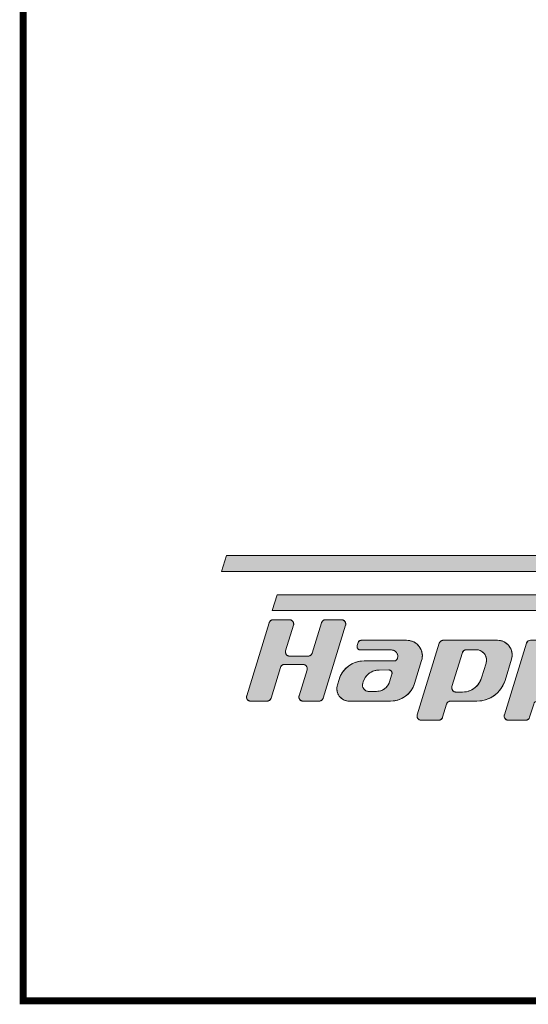
# Model space of a CAD drawing. Units: inches. Extents: x 179.7 to 196, y 60.8 to 81.2.
# Drawn here: x 185 to 186.5, y 72.7 to 75.5 of the extents above; entities that cross this region are included whole.
import ezdxf

# ---------------------------------------------------------------- set-up
doc = ezdxf.new("R2010")
doc.units = ezdxf.units.IN
doc.header["$MEASUREMENT"] = 0
doc.layers.get('0').update_dxf_attribs({"lineweight": 0})

msp = doc.modelspace()

# ---------------------------------------------------------------- hatches: boundary and pattern name
at = {"linetype": 'Continuous', "lineweight": 0}
for points in [[(185.5748, 73.9745), (189.1063, 73.9745), (189.092, 73.9282), (185.5606, 73.9282)], [(185.6938, 73.5481), (185.646, 73.5481), (185.6447, 73.5482), (185.6434, 73.5484), (185.6422, 73.5487), (185.641, 73.5492), (185.6399, 73.5497), (185.6388, 73.5504), (185.6378, 73.5512), (185.6369, 73.5521), (185.6361, 73.5531), (185.6354, 73.5542), (185.6348, 73.5553), (185.6343, 73.5565), (185.634, 73.5577), (185.6338, 73.559), (185.6337, 73.5602), (185.6337, 73.5615), (185.6339, 73.5628), (185.6342, 73.564), (185.6999, 73.7777), (185.7003, 73.7788), (185.7008, 73.7799), (185.7015, 73.7809), (185.7022, 73.7819), (185.703, 73.7828), (185.7039, 73.7836), (185.7048, 73.7843), (185.7059, 73.7849), (185.707, 73.7854), (185.7081, 73.7858), (185.7093, 73.7861), (185.7105, 73.7863), (185.7117, 73.7864), (185.7595, 73.7864), (185.7608, 73.7863), (185.7621, 73.7861), (185.7633, 73.7858), (185.7645, 73.7853), (185.7656, 73.7848), (185.7667, 73.7841), (185.7677, 73.7833), (185.7686, 73.7824), (185.7694, 73.7814), (185.7701, 73.7803), (185.7707, 73.7792), (185.7712, 73.778), (185.7715, 73.7768), (185.7717, 73.7755), (185.7718, 73.7743), (185.7718, 73.773), (185.7716, 73.7717), (185.7713, 73.7705), (185.7483, 73.6958), (185.748, 73.6945), (185.7478, 73.6933), (185.7478, 73.692), (185.7478, 73.6907), (185.7481, 73.6895), (185.7484, 73.6882), (185.7489, 73.687), (185.7495, 73.6859), (185.7502, 73.6849), (185.751, 73.6839), (185.7519, 73.683), (185.7529, 73.6822), (185.7539, 73.6815), (185.7551, 73.6809), (185.7563, 73.6805), (185.7575, 73.6801), (185.7588, 73.6799), (185.76, 73.6799), (185.8142, 73.6799), (185.8154, 73.6799), (185.8166, 73.6801), (185.8177, 73.6804), (185.8188, 73.6808), (185.8199, 73.6813), (185.821, 73.6819), (185.8219, 73.6826), (185.8228, 73.6834), (185.8236, 73.6843), (185.8244, 73.6853), (185.825, 73.6863), (185.8255, 73.6874), (185.8259, 73.6885), (185.8533, 73.7777), (185.8537, 73.7788), (185.8542, 73.7799), (185.8549, 73.7809), (185.8556, 73.7819), (185.8564, 73.7828), (185.8573, 73.7836), (185.8582, 73.7843), (185.8593, 73.7849), (185.8604, 73.7854), (185.8615, 73.7858), (185.8627, 73.7861), (185.8638, 73.7863), (185.865, 73.7864), (185.912, 73.7864), (185.9133, 73.7863), (185.9146, 73.7861), (185.9158, 73.7858), (185.917, 73.7853), (185.9181, 73.7848), (185.9192, 73.7841), (185.9202, 73.7833), (185.9211, 73.7824), (185.9219, 73.7814), (185.9226, 73.7803), (185.9232, 73.7792), (185.9237, 73.778), (185.924, 73.7768), (185.9242, 73.7755), (185.9243, 73.7743), (185.9243, 73.773), (185.9241, 73.7717), (185.9238, 73.7705), (185.8581, 73.5568), (185.8577, 73.5557), (185.8572, 73.5546), (185.8565, 73.5535), (185.8558, 73.5526), (185.855, 73.5517), (185.8541, 73.5509), (185.8532, 73.5502), (185.8521, 73.5496), (185.851, 73.549), (185.8499, 73.5486), (185.8487, 73.5483), (185.8475, 73.5482), (185.8463, 73.5481), (185.7994, 73.5481), (185.7981, 73.5482), (185.7968, 73.5484), (185.7956, 73.5487), (185.7944, 73.5492), (185.7933, 73.5497), (185.7922, 73.5504), (185.7912, 73.5512), (185.7903, 73.5521), (185.7895, 73.5531), (185.7888, 73.5542), (185.7882, 73.5553), (185.7877, 73.5565), (185.7874, 73.5577), (185.7872, 73.559), (185.7871, 73.5602), (185.7871, 73.5615), (185.7873, 73.5628), (185.7876, 73.564), (185.8109, 73.6397), (185.8112, 73.6409), (185.8114, 73.6422), (185.8114, 73.6434), (185.8113, 73.6447), (185.8111, 73.646), (185.8108, 73.6472), (185.8103, 73.6484), (185.8097, 73.6495), (185.809, 73.6506), (185.8082, 73.6515), (185.8073, 73.6524), (185.8063, 73.6532), (185.8052, 73.6539), (185.8041, 73.6545), (185.8029, 73.655), (185.8017, 73.6553), (185.8004, 73.6555), (185.7991, 73.6555), (185.745, 73.6555), (185.7438, 73.6555), (185.7426, 73.6553), (185.7415, 73.655), (185.7403, 73.6546), (185.7392, 73.6541), (185.7382, 73.6535), (185.7372, 73.6528), (185.7363, 73.652), (185.7355, 73.6511), (185.7348, 73.6501), (185.7342, 73.6491), (185.7337, 73.648), (185.7333, 73.6469), (185.7056, 73.5568), (185.7052, 73.5557), (185.7047, 73.5546), (185.704, 73.5535), (185.7033, 73.5526), (185.7025, 73.5517), (185.7016, 73.5509), (185.7006, 73.5502), (185.6996, 73.5496), (185.6985, 73.549), (185.6974, 73.5486), (185.6962, 73.5483), (185.695, 73.5482)]]:
    msp.add_hatch(color=7, dxfattribs=at).paths.add_polyline_path(points)
h = msp.add_hatch(color=7, dxfattribs=at)
h.paths.add_polyline_path([(187.2394, 73.7093), (187.2377, 73.7045), (187.2355, 73.6999), (187.2328, 73.6955), (187.2298, 73.6914), (187.2263, 73.6876), (187.2225, 73.6842), (187.2184, 73.6812), (187.214, 73.6786), (187.2094, 73.6764), (187.2046, 73.6747), (187.1997, 73.6734), (187.1946, 73.6727), (187.1895, 73.6724), (187.1274, 73.6724), (187.1261, 73.6725), (187.1248, 73.6727), (187.1236, 73.673), (187.1224, 73.6735), (187.1213, 73.6741), (187.1202, 73.6747), (187.1192, 73.6755), (187.1183, 73.6764), (187.1175, 73.6774), (187.1168, 73.6785), (187.1162, 73.6796), (187.1157, 73.6808), (187.1154, 73.682), (187.1152, 73.6833), (187.1151, 73.6846), (187.1151, 73.6858), (187.1153, 73.6871), (187.1156, 73.6883), (187.153, 73.8099), (187.1534, 73.811), (187.1539, 73.8121), (187.1545, 73.8131), (187.1552, 73.8141), (187.156, 73.8149), (187.1569, 73.8158), (187.1579, 73.8165), (187.1589, 73.8171), (187.16, 73.8176), (187.1611, 73.818), (187.1623, 73.8183), (187.1635, 73.8185), (187.1647, 73.8185), (187.2023, 73.8185), (187.2077, 73.8182), (187.2131, 73.8174), (187.2183, 73.816), (187.2234, 73.8141), (187.2282, 73.8116), (187.2328, 73.8087), (187.237, 73.8053), (187.2409, 73.8015), (187.2443, 73.7973), (187.2473, 73.7928), (187.2498, 73.788), (187.2518, 73.783), (187.2532, 73.7778), (187.2542, 73.7724), (187.2545, 73.767), (187.2543, 73.7616), (187.2535, 73.7562), (187.2522, 73.751)])
h.paths.add_polyline_path([(187.3054, 73.6439), (187.3163, 73.6226), (187.3183, 73.618), (187.3199, 73.6133), (187.3211, 73.6084), (187.3218, 73.6034), (187.322, 73.5984), (187.3217, 73.5934), (187.3209, 73.5884), (187.3197, 73.5835), (187.2942, 73.5007), (187.2938, 73.4995), (187.2933, 73.4984), (187.2926, 73.4974), (187.2919, 73.4965), (187.2911, 73.4956), (187.2902, 73.4948), (187.2893, 73.494), (187.2882, 73.4934), (187.2871, 73.4929), (187.286, 73.4925), (187.2848, 73.4922), (187.2837, 73.492), (187.2825, 73.492), (187.1892, 73.492), (187.188, 73.4921), (187.1867, 73.4922), (187.1855, 73.4926), (187.1843, 73.493), (187.1831, 73.4936), (187.1821, 73.4943), (187.1811, 73.4951), (187.1802, 73.496), (187.1793, 73.497), (187.1786, 73.498), (187.1781, 73.4992), (187.1776, 73.5003), (187.1772, 73.5016), (187.177, 73.5028), (187.1769, 73.5041), (187.177, 73.5054), (187.1772, 73.5066), (187.1775, 73.5079), (187.193, 73.5582), (187.1943, 73.5635), (187.1951, 73.5688), (187.1953, 73.5743), (187.1949, 73.5797), (187.194, 73.585), (187.1925, 73.5902), (187.1905, 73.5953), (187.188, 73.6001), (187.1851, 73.6046), (187.1816, 73.6088), (187.1778, 73.6126), (187.1735, 73.6159), (187.169, 73.6189), (187.1641, 73.6213), (187.1591, 73.6232), (187.1538, 73.6246), (187.1485, 73.6255), (187.1431, 73.6258), (187.1055, 73.6258), (187.1043, 73.6257), (187.1031, 73.6255), (187.1019, 73.6252), (187.1008, 73.6248), (187.0997, 73.6243), (187.0986, 73.6237), (187.0977, 73.623), (187.0968, 73.6222), (187.096, 73.6213), (187.0953, 73.6203), (187.0946, 73.6193), (187.0941, 73.6182), (187.0937, 73.6171), (187.0579, 73.5007), (187.0575, 73.4995), (187.057, 73.4984), (187.0564, 73.4974), (187.0557, 73.4965), (187.0549, 73.4956), (187.054, 73.4948), (187.053, 73.494), (187.052, 73.4934), (187.0509, 73.4929), (187.0497, 73.4925), (187.0486, 73.4922), (187.0474, 73.492), (187.0462, 73.492), (186.9542, 73.492), (186.9529, 73.4921), (186.9517, 73.4922), (186.9504, 73.4926), (186.9492, 73.493), (186.9481, 73.4936), (186.947, 73.4943), (186.946, 73.4951), (186.9451, 73.496), (186.9443, 73.497), (186.9436, 73.498), (186.943, 73.4992), (186.9426, 73.5003), (186.9422, 73.5016), (186.942, 73.5028), (186.9419, 73.5041), (186.942, 73.5054), (186.9422, 73.5066), (186.9425, 73.5079), (187.0314, 73.7974), (187.0318, 73.7986), (187.0319, 73.7999), (187.032, 73.8012), (187.0319, 73.8024), (187.0317, 73.8037), (187.0313, 73.8049), (187.0309, 73.8061), (187.0303, 73.8072), (187.0296, 73.8083), (187.0288, 73.8093), (187.0279, 73.8102), (187.0269, 73.811), (187.0258, 73.8117), (187.0247, 73.8122), (187.0235, 73.8127), (187.0222, 73.813), (187.021, 73.8132), (187.0197, 73.8133), (185.7091, 73.8133), (185.7233, 73.8595), (187.3297, 73.8595), (187.3354, 73.8592), (187.3411, 73.8584), (187.3466, 73.8569), (187.352, 73.8548), (187.3571, 73.8523), (187.3619, 73.8492), (187.3664, 73.8456), (187.3705, 73.8415), (187.3741, 73.8371), (187.3773, 73.8323), (187.38, 73.8272), (187.3821, 73.8219), (187.3836, 73.8164), (187.3846, 73.8107), (187.385, 73.805), (187.3847, 73.7993), (187.3839, 73.7936), (187.3825, 73.788), (187.3607, 73.7171), (187.3588, 73.712), (187.3564, 73.7071), (187.3535, 73.7024), (187.3502, 73.6981), (187.3464, 73.6942), (187.308, 73.6585), (187.3071, 73.6576), (187.3063, 73.6567), (187.3057, 73.6556), (187.3051, 73.6545), (187.3047, 73.6534), (187.3044, 73.6522), (187.3041, 73.651), (187.304, 73.6498), (187.3041, 73.6486), (187.3042, 73.6474), (187.3045, 73.6462), (187.3049, 73.645)])
h = msp.add_hatch(color=7, dxfattribs=at)
h.paths.add_polyline_path([(185.9046, 73.6115), (185.8998, 73.5958), (185.8989, 73.5921), (185.8983, 73.5883), (185.8982, 73.5845), (185.8984, 73.5806), (185.8991, 73.5769), (185.9001, 73.5732), (185.9015, 73.5696), (185.9033, 73.5663), (185.9054, 73.5631), (185.9078, 73.5601), (185.9105, 73.5574), (185.9135, 73.555), (185.9167, 73.553), (185.9201, 73.5512), (185.9237, 73.5499), (185.9274, 73.5489), (185.9312, 73.5483), (185.935, 73.5481), (186.0557, 73.5481), (186.0629, 73.5485), (186.07, 73.5495), (186.077, 73.5513), (186.0838, 73.5537), (186.0903, 73.5568), (186.0965, 73.5605), (186.1023, 73.5647), (186.1077, 73.5696), (186.1125, 73.5749), (186.1168, 73.5807), (186.1206, 73.5869), (186.1237, 73.5934), (186.1261, 73.6001), (186.1466, 73.6668), (186.1478, 73.6715), (186.1485, 73.6762), (186.1486, 73.681), (186.1483, 73.6858), (186.1475, 73.6905), (186.1462, 73.6951), (186.1445, 73.6995), (186.1423, 73.7038), (186.1396, 73.7077), (186.1366, 73.7114), (186.1332, 73.7148), (186.1295, 73.7178), (186.1254, 73.7204), (186.1212, 73.7225), (186.1167, 73.7242), (186.1121, 73.7254), (186.1074, 73.7262), (186.1026, 73.7264), (185.9699, 73.7264), (185.969, 73.7264), (185.968, 73.7262), (185.9671, 73.726), (185.9662, 73.7257), (185.9653, 73.7253), (185.9645, 73.7248), (185.9637, 73.7242), (185.963, 73.7236), (185.9623, 73.7229), (185.9618, 73.7221), (185.9613, 73.7213), (185.9609, 73.7204), (185.9605, 73.7195), (185.9578, 73.7106), (185.9576, 73.7096), (185.9574, 73.7086), (185.9574, 73.7076), (185.9574, 73.7066), (185.9576, 73.7056), (185.9579, 73.7046), (185.9583, 73.7036), (185.9587, 73.7027), (185.9593, 73.7019), (185.9599, 73.7011), (185.9607, 73.7004), (185.9615, 73.6997), (185.9623, 73.6992), (185.9632, 73.6987), (185.9642, 73.6984), (185.9652, 73.6981), (185.9662, 73.6979), (185.9672, 73.6979), (186.0582, 73.6979), (186.0601, 73.6978), (186.062, 73.6975), (186.0638, 73.697), (186.0656, 73.6963), (186.0673, 73.6955), (186.0689, 73.6944), (186.0704, 73.6932), (186.0718, 73.6919), (186.073, 73.6904), (186.0741, 73.6888), (186.0749, 73.6871), (186.0757, 73.6854), (186.0762, 73.6835), (186.0765, 73.6816), (186.0766, 73.6797), (186.0765, 73.6778), (186.0763, 73.6759), (186.0758, 73.6741), (186.0754, 73.6727), (186.075, 73.6718), (186.0746, 73.6709), (186.0741, 73.6701), (186.0736, 73.6693), (186.0729, 73.6686), (186.0722, 73.668), (186.0714, 73.6674), (186.0706, 73.6669), (186.0697, 73.6665), (186.0688, 73.6662), (186.0679, 73.6659), (186.0669, 73.6658), (186.066, 73.6657), (185.978, 73.6657), (185.9705, 73.6654), (185.9631, 73.6643), (185.9558, 73.6625), (185.9487, 73.6599), (185.9419, 73.6567), (185.9355, 73.6529), (185.9294, 73.6484), (185.9238, 73.6434), (185.9188, 73.6378), (185.9143, 73.6318), (185.9104, 73.6254), (185.9072, 73.6186)])
h.paths.add_polyline_path([(186.0221, 73.6392), (186.0173, 73.639), (186.0126, 73.6383), (186.0079, 73.6371), (186.0034, 73.6355), (185.9991, 73.6334), (185.995, 73.6309), (185.9911, 73.6281), (185.9876, 73.6249), (185.9844, 73.6213), (185.9815, 73.6175), (185.979, 73.6134), (185.977, 73.6091), (185.9753, 73.6045), (185.9741, 73.6004), (185.9736, 73.5985), (185.9733, 73.5966), (185.9733, 73.5947), (185.9734, 73.5928), (185.9737, 73.5909), (185.9742, 73.5891), (185.9749, 73.5873), (185.9758, 73.5856), (185.9769, 73.584), (185.9781, 73.5826), (185.9794, 73.5812), (185.9809, 73.58), (185.9825, 73.579), (185.9842, 73.5781), (185.986, 73.5774), (185.9879, 73.577), (185.9898, 73.5767), (185.9917, 73.5766), (186.0143, 73.5766), (186.0182, 73.5768), (186.0221, 73.5773), (186.0258, 73.5783), (186.0295, 73.5796), (186.0331, 73.5812), (186.0364, 73.5833), (186.0396, 73.5856), (186.0424, 73.5882), (186.0451, 73.5911), (186.0474, 73.5942), (186.0494, 73.5976), (186.0511, 73.6011), (186.0524, 73.6047), (186.0594, 73.6274), (186.0596, 73.6284), (186.0598, 73.6293), (186.0598, 73.6303), (186.0598, 73.6312), (186.0596, 73.6322), (186.0593, 73.6331), (186.059, 73.634), (186.0585, 73.6348), (186.058, 73.6356), (186.0574, 73.6364), (186.0567, 73.637), (186.056, 73.6376), (186.0552, 73.6381), (186.0543, 73.6386), (186.0534, 73.6389), (186.0525, 73.6391), (186.0515, 73.6393), (186.0506, 73.6393)])
h = msp.add_hatch(color=7, dxfattribs=at)
h.paths.add_polyline_path([(186.4098, 73.6708), (186.4109, 73.6751), (186.4116, 73.6796), (186.4117, 73.684), (186.4114, 73.6885), (186.4107, 73.6929), (186.4095, 73.6972), (186.4078, 73.7013), (186.4058, 73.7053), (186.4033, 73.709), (186.4005, 73.7124), (186.3973, 73.7156), (186.3938, 73.7184), (186.3901, 73.7208), (186.3861, 73.7228), (186.3819, 73.7244), (186.3776, 73.7255), (186.3732, 73.7262), (186.3687, 73.7264), (186.21, 73.7264), (186.2088, 73.7264), (186.2076, 73.7262), (186.2065, 73.7259), (186.2053, 73.7255), (186.2043, 73.725), (186.2032, 73.7244), (186.2023, 73.7237), (186.2014, 73.7229), (186.2006, 73.722), (186.1998, 73.721), (186.1992, 73.72), (186.1987, 73.7189), (186.1983, 73.7178), (186.1338, 73.5079), (186.1335, 73.5066), (186.1333, 73.5054), (186.1332, 73.5041), (186.1333, 73.5028), (186.1335, 73.5016), (186.1339, 73.5003), (186.1344, 73.4992), (186.1349, 73.498), (186.1356, 73.497), (186.1365, 73.496), (186.1374, 73.4951), (186.1384, 73.4943), (186.1394, 73.4936), (186.1406, 73.493), (186.1418, 73.4926), (186.143, 73.4922), (186.1442, 73.4921), (186.1455, 73.492), (186.1961, 73.492), (186.1973, 73.492), (186.1985, 73.4922), (186.1996, 73.4925), (186.2007, 73.4929), (186.2018, 73.4934), (186.2029, 73.494), (186.2038, 73.4948), (186.2047, 73.4956), (186.2055, 73.4965), (186.2063, 73.4974), (186.2069, 73.4984), (186.2074, 73.4995), (186.2078, 73.5007), (186.2197, 73.5394), (186.2201, 73.5406), (186.2206, 73.5417), (186.2213, 73.5427), (186.222, 73.5436), (186.2228, 73.5445), (186.2237, 73.5453), (186.2247, 73.5461), (186.2257, 73.5467), (186.2268, 73.5472), (186.2279, 73.5476), (186.2291, 73.5479), (186.2303, 73.5481), (186.2315, 73.5481), (186.3086, 73.5481), (186.317, 73.5485), (186.3253, 73.5498), (186.3335, 73.5518), (186.3414, 73.5546), (186.349, 73.5582), (186.3562, 73.5625), (186.363, 73.5675), (186.3693, 73.5732), (186.3749, 73.5794), (186.3799, 73.5861), (186.3843, 73.5933), (186.3879, 73.6009), (186.3908, 73.6088)])
h.paths.add_polyline_path([(186.3219, 73.6159), (186.3199, 73.6105), (186.3175, 73.6054), (186.3145, 73.6005), (186.3111, 73.5959), (186.3073, 73.5917), (186.303, 73.5879), (186.2984, 73.5845), (186.2935, 73.5816), (186.2884, 73.5791), (186.283, 73.5772), (186.2775, 73.5758), (186.2718, 73.575), (186.2661, 73.5747), (186.2472, 73.5747), (186.2459, 73.5748), (186.2447, 73.575), (186.2434, 73.5753), (186.2422, 73.5758), (186.2411, 73.5763), (186.24, 73.577), (186.239, 73.5778), (186.2381, 73.5787), (186.2373, 73.5797), (186.2366, 73.5808), (186.236, 73.5819), (186.2355, 73.5831), (186.2352, 73.5843), (186.235, 73.5856), (186.2349, 73.5868), (186.235, 73.5881), (186.2351, 73.5894), (186.2354, 73.5906), (186.266, 73.6901), (186.2664, 73.6912), (186.2669, 73.6923), (186.2676, 73.6933), (186.2683, 73.6943), (186.2691, 73.6952), (186.27, 73.696), (186.271, 73.6967), (186.272, 73.6973), (186.2731, 73.6978), (186.2742, 73.6982), (186.2754, 73.6985), (186.2766, 73.6987), (186.2778, 73.6988), (186.3058, 73.6988), (186.309, 73.6986), (186.3121, 73.6981), (186.3152, 73.6973), (186.3182, 73.6962), (186.321, 73.6947), (186.3237, 73.693), (186.3262, 73.691), (186.3285, 73.6888), (186.3305, 73.6863), (186.3322, 73.6836), (186.3337, 73.6808), (186.3349, 73.6779), (186.3357, 73.6748), (186.3363, 73.6716), (186.3365, 73.6685), (186.3364, 73.6653), (186.3359, 73.6621), (186.3351, 73.659)])
h = msp.add_hatch(color=7, dxfattribs=at)
h.paths.add_polyline_path([(186.6649, 73.6708), (186.666, 73.6751), (186.6666, 73.6796), (186.6668, 73.684), (186.6665, 73.6885), (186.6657, 73.6929), (186.6645, 73.6972), (186.6629, 73.7013), (186.6608, 73.7053), (186.6584, 73.709), (186.6555, 73.7124), (186.6524, 73.7156), (186.6489, 73.7184), (186.6451, 73.7208), (186.6411, 73.7228), (186.637, 73.7244), (186.6327, 73.7255), (186.6282, 73.7262), (186.6238, 73.7264), (186.4651, 73.7264), (186.4639, 73.7264), (186.4627, 73.7262), (186.4615, 73.7259), (186.4604, 73.7255), (186.4593, 73.725), (186.4583, 73.7244), (186.4573, 73.7237), (186.4564, 73.7229), (186.4556, 73.722), (186.4549, 73.721), (186.4543, 73.72), (186.4537, 73.7189), (186.4533, 73.7178), (186.3888, 73.5079), (186.3885, 73.5066), (186.3883, 73.5054), (186.3883, 73.5041), (186.3884, 73.5028), (186.3886, 73.5016), (186.3889, 73.5003), (186.3894, 73.4992), (186.39, 73.498), (186.3907, 73.497), (186.3915, 73.496), (186.3924, 73.4951), (186.3934, 73.4943), (186.3945, 73.4936), (186.3956, 73.493), (186.3968, 73.4926), (186.398, 73.4922), (186.3993, 73.4921), (186.4006, 73.492), (186.4511, 73.492), (186.4523, 73.492), (186.4535, 73.4922), (186.4547, 73.4925), (186.4558, 73.4929), (186.4569, 73.4934), (186.4579, 73.494), (186.4589, 73.4948), (186.4598, 73.4956), (186.4606, 73.4965), (186.4613, 73.4974), (186.4619, 73.4984), (186.4624, 73.4995), (186.4628, 73.5007), (186.4748, 73.5394), (186.4752, 73.5406), (186.4757, 73.5417), (186.4763, 73.5427), (186.477, 73.5436), (186.4778, 73.5445), (186.4787, 73.5453), (186.4797, 73.5461), (186.4807, 73.5467), (186.4818, 73.5472), (186.483, 73.5476), (186.4841, 73.5479), (186.4853, 73.5481), (186.4865, 73.5481), (186.5637, 73.5481), (186.5721, 73.5485), (186.5804, 73.5498), (186.5885, 73.5518), (186.5965, 73.5546), (186.6041, 73.5582), (186.6113, 73.5625), (186.6181, 73.5675), (186.6243, 73.5732), (186.63, 73.5794), (186.635, 73.5861), (186.6393, 73.5933), (186.643, 73.6009), (186.6458, 73.6088)])
h.paths.add_polyline_path([(186.5769, 73.6159), (186.575, 73.6105), (186.5725, 73.6054), (186.5696, 73.6005), (186.5662, 73.5959), (186.5623, 73.5917), (186.5581, 73.5879), (186.5535, 73.5845), (186.5486, 73.5816), (186.5434, 73.5791), (186.5381, 73.5772), (186.5325, 73.5758), (186.5269, 73.575), (186.5212, 73.5747), (186.5022, 73.5747), (186.501, 73.5748), (186.4997, 73.575), (186.4985, 73.5753), (186.4973, 73.5758), (186.4961, 73.5763), (186.4951, 73.577), (186.4941, 73.5778), (186.4932, 73.5787), (186.4924, 73.5797), (186.4917, 73.5808), (186.4911, 73.5819), (186.4906, 73.5831), (186.4902, 73.5843), (186.49, 73.5856), (186.49, 73.5868), (186.49, 73.5881), (186.4902, 73.5894), (186.4905, 73.5906), (186.5211, 73.6901), (186.5215, 73.6912), (186.522, 73.6923), (186.5226, 73.6933), (186.5233, 73.6943), (186.5241, 73.6952), (186.525, 73.696), (186.526, 73.6967), (186.527, 73.6973), (186.5281, 73.6978), (186.5293, 73.6982), (186.5304, 73.6985), (186.5316, 73.6987), (186.5328, 73.6988), (186.5608, 73.6988), (186.564, 73.6986), (186.5672, 73.6981), (186.5702, 73.6973), (186.5732, 73.6962), (186.5761, 73.6947), (186.5788, 73.693), (186.5812, 73.691), (186.5835, 73.6888), (186.5855, 73.6863), (186.5873, 73.6836), (186.5888, 73.6808), (186.5899, 73.6779), (186.5908, 73.6748), (186.5913, 73.6716), (186.5915, 73.6685), (186.5914, 73.6653), (186.591, 73.6621), (186.5902, 73.659)])

# ---------------------------------------------------------------- linework, layer by layer
at = {"color": 7, "linetype": 'Continuous', "lineweight": 0, "const_width": 0.02, "elevation": 0, "flags": 128}
msp.add_lwpolyline([(184.9796, 81.1697), (184.9796, 72.6697), (195.9796, 72.6697), (195.9796, 81.1697)], close=True, dxfattribs=at)
at = {"color": 7, "linetype": 'Continuous', "lineweight": 0, "flags": 128}
for points in [[(185.5748, 73.9745), (189.1063, 73.9745), (189.092, 73.9282), (185.5606, 73.9282)], [(185.5748, 73.9745), (189.1063, 73.9745), (189.092, 73.9282), (185.5606, 73.9282)], [(185.6938, 73.5481), (185.646, 73.5481), (185.6447, 73.5482), (185.6434, 73.5484), (185.6422, 73.5487), (185.641, 73.5492), (185.6399, 73.5497), (185.6388, 73.5504), (185.6378, 73.5512), (185.6369, 73.5521), (185.6361, 73.5531), (185.6354, 73.5542), (185.6348, 73.5553), (185.6343, 73.5565), (185.634, 73.5577), (185.6338, 73.559), (185.6337, 73.5602), (185.6337, 73.5615), (185.6339, 73.5628), (185.6342, 73.564), (185.6999, 73.7777), (185.7003, 73.7788), (185.7008, 73.7799), (185.7015, 73.7809), (185.7022, 73.7819), (185.703, 73.7828), (185.7039, 73.7836), (185.7048, 73.7843), (185.7059, 73.7849), (185.707, 73.7854), (185.7081, 73.7858), (185.7093, 73.7861), (185.7105, 73.7863), (185.7117, 73.7864), (185.7595, 73.7864), (185.7608, 73.7863), (185.7621, 73.7861), (185.7633, 73.7858), (185.7645, 73.7853), (185.7656, 73.7848), (185.7667, 73.7841), (185.7677, 73.7833), (185.7686, 73.7824), (185.7694, 73.7814), (185.7701, 73.7803), (185.7707, 73.7792), (185.7712, 73.778), (185.7715, 73.7768), (185.7717, 73.7755), (185.7718, 73.7743), (185.7718, 73.773), (185.7716, 73.7717), (185.7713, 73.7705), (185.7483, 73.6958), (185.748, 73.6945), (185.7478, 73.6933), (185.7478, 73.692), (185.7478, 73.6907), (185.7481, 73.6895), (185.7484, 73.6882), (185.7489, 73.687), (185.7495, 73.6859), (185.7502, 73.6849), (185.751, 73.6839), (185.7519, 73.683), (185.7529, 73.6822), (185.7539, 73.6815), (185.7551, 73.6809), (185.7563, 73.6805), (185.7575, 73.6801), (185.7588, 73.6799), (185.76, 73.6799), (185.8142, 73.6799), (185.8154, 73.6799), (185.8166, 73.6801), (185.8177, 73.6804), (185.8188, 73.6808), (185.8199, 73.6813), (185.821, 73.6819), (185.8219, 73.6826), (185.8228, 73.6834), (185.8236, 73.6843), (185.8244, 73.6853), (185.825, 73.6863), (185.8255, 73.6874), (185.8259, 73.6885), (185.8533, 73.7777), (185.8537, 73.7788), (185.8542, 73.7799), (185.8549, 73.7809), (185.8556, 73.7819), (185.8564, 73.7828), (185.8573, 73.7836), (185.8582, 73.7843), (185.8593, 73.7849), (185.8604, 73.7854), (185.8615, 73.7858), (185.8627, 73.7861), (185.8638, 73.7863), (185.865, 73.7864), (185.912, 73.7864), (185.9133, 73.7863), (185.9146, 73.7861), (185.9158, 73.7858), (185.917, 73.7853), (185.9181, 73.7848), (185.9192, 73.7841), (185.9202, 73.7833), (185.9211, 73.7824), (185.9219, 73.7814), (185.9226, 73.7803), (185.9232, 73.7792), (185.9237, 73.778), (185.924, 73.7768), (185.9242, 73.7755), (185.9243, 73.7743), (185.9243, 73.773), (185.9241, 73.7717), (185.9238, 73.7705), (185.8581, 73.5568), (185.8577, 73.5557), (185.8572, 73.5546), (185.8565, 73.5535), (185.8558, 73.5526), (185.855, 73.5517), (185.8541, 73.5509), (185.8532, 73.5502), (185.8521, 73.5496), (185.851, 73.549), (185.8499, 73.5486), (185.8487, 73.5483), (185.8475, 73.5482), (185.8463, 73.5481), (185.7994, 73.5481), (185.7981, 73.5482), (185.7968, 73.5484), (185.7956, 73.5487), (185.7944, 73.5492), (185.7933, 73.5497), (185.7922, 73.5504), (185.7912, 73.5512), (185.7903, 73.5521), (185.7895, 73.5531), (185.7888, 73.5542), (185.7882, 73.5553), (185.7877, 73.5565), (185.7874, 73.5577), (185.7872, 73.559), (185.7871, 73.5602), (185.7871, 73.5615), (185.7873, 73.5628), (185.7876, 73.564), (185.8109, 73.6397), (185.8112, 73.6409), (185.8114, 73.6422), (185.8114, 73.6434), (185.8113, 73.6447), (185.8111, 73.646), (185.8108, 73.6472), (185.8103, 73.6484), (185.8097, 73.6495), (185.809, 73.6506), (185.8082, 73.6515), (185.8073, 73.6524), (185.8063, 73.6532), (185.8052, 73.6539), (185.8041, 73.6545), (185.8029, 73.655), (185.8017, 73.6553), (185.8004, 73.6555), (185.7991, 73.6555), (185.745, 73.6555), (185.7438, 73.6555), (185.7426, 73.6553), (185.7415, 73.655), (185.7403, 73.6546), (185.7392, 73.6541), (185.7382, 73.6535), (185.7372, 73.6528), (185.7363, 73.652), (185.7355, 73.6511), (185.7348, 73.6501), (185.7342, 73.6491), (185.7337, 73.648), (185.7333, 73.6469), (185.7056, 73.5568), (185.7052, 73.5557), (185.7047, 73.5546), (185.704, 73.5535), (185.7033, 73.5526), (185.7025, 73.5517), (185.7016, 73.5509), (185.7006, 73.5502), (185.6996, 73.5496), (185.6985, 73.549), (185.6974, 73.5486), (185.6962, 73.5483), (185.695, 73.5482)], [(185.9046, 73.6115), (185.8998, 73.5958), (185.8989, 73.5921), (185.8983, 73.5883), (185.8982, 73.5845), (185.8984, 73.5806), (185.8991, 73.5769), (185.9001, 73.5732), (185.9015, 73.5696), (185.9033, 73.5663), (185.9054, 73.5631), (185.9078, 73.5601), (185.9105, 73.5574), (185.9135, 73.555), (185.9167, 73.553), (185.9201, 73.5512), (185.9237, 73.5499), (185.9274, 73.5489), (185.9312, 73.5483), (185.935, 73.5481), (186.0557, 73.5481), (186.0629, 73.5485), (186.07, 73.5495), (186.077, 73.5513), (186.0838, 73.5537), (186.0903, 73.5568), (186.0965, 73.5605), (186.1023, 73.5647), (186.1077, 73.5696), (186.1125, 73.5749), (186.1168, 73.5807), (186.1206, 73.5869), (186.1237, 73.5934), (186.1261, 73.6001), (186.1466, 73.6668), (186.1478, 73.6715), (186.1485, 73.6762), (186.1486, 73.681), (186.1483, 73.6858), (186.1475, 73.6905), (186.1462, 73.6951), (186.1445, 73.6995), (186.1423, 73.7038), (186.1396, 73.7077), (186.1366, 73.7114), (186.1332, 73.7148), (186.1295, 73.7178), (186.1254, 73.7204), (186.1212, 73.7225), (186.1167, 73.7242), (186.1121, 73.7254), (186.1074, 73.7262), (186.1026, 73.7264), (185.9699, 73.7264), (185.969, 73.7264), (185.968, 73.7262), (185.9671, 73.726), (185.9662, 73.7257), (185.9653, 73.7253), (185.9645, 73.7248), (185.9637, 73.7242), (185.963, 73.7236), (185.9623, 73.7229), (185.9618, 73.7221), (185.9613, 73.7213), (185.9609, 73.7204), (185.9605, 73.7195), (185.9578, 73.7106), (185.9576, 73.7096), (185.9574, 73.7086), (185.9574, 73.7076), (185.9574, 73.7066), (185.9576, 73.7056), (185.9579, 73.7046), (185.9583, 73.7036), (185.9587, 73.7027), (185.9593, 73.7019), (185.9599, 73.7011), (185.9607, 73.7004), (185.9615, 73.6997), (185.9623, 73.6992), (185.9632, 73.6987), (185.9642, 73.6984), (185.9652, 73.6981), (185.9662, 73.6979), (185.9672, 73.6979), (186.0582, 73.6979), (186.0601, 73.6978), (186.062, 73.6975), (186.0638, 73.697), (186.0656, 73.6963), (186.0673, 73.6955), (186.0689, 73.6944), (186.0704, 73.6932), (186.0718, 73.6919), (186.073, 73.6904), (186.0741, 73.6888), (186.0749, 73.6871), (186.0757, 73.6854), (186.0762, 73.6835), (186.0765, 73.6816), (186.0766, 73.6797), (186.0765, 73.6778), (186.0763, 73.6759), (186.0758, 73.6741), (186.0754, 73.6727), (186.075, 73.6718), (186.0746, 73.6709), (186.0741, 73.6701), (186.0736, 73.6693), (186.0729, 73.6686), (186.0722, 73.668), (186.0714, 73.6674), (186.0706, 73.6669), (186.0697, 73.6665), (186.0688, 73.6662), (186.0679, 73.6659), (186.0669, 73.6658), (186.066, 73.6657), (185.978, 73.6657), (185.9705, 73.6654), (185.9631, 73.6643), (185.9558, 73.6625), (185.9487, 73.6599), (185.9419, 73.6567), (185.9355, 73.6529), (185.9294, 73.6484), (185.9238, 73.6434), (185.9188, 73.6378), (185.9143, 73.6318), (185.9104, 73.6254), (185.9072, 73.6186)], [(186.4098, 73.6708), (186.4109, 73.6751), (186.4116, 73.6796), (186.4117, 73.684), (186.4114, 73.6885), (186.4107, 73.6929), (186.4095, 73.6972), (186.4078, 73.7013), (186.4058, 73.7053), (186.4033, 73.709), (186.4005, 73.7124), (186.3973, 73.7156), (186.3938, 73.7184), (186.3901, 73.7208), (186.3861, 73.7228), (186.3819, 73.7244), (186.3776, 73.7255), (186.3732, 73.7262), (186.3687, 73.7264), (186.21, 73.7264), (186.2088, 73.7264), (186.2076, 73.7262), (186.2065, 73.7259), (186.2053, 73.7255), (186.2043, 73.725), (186.2032, 73.7244), (186.2023, 73.7237), (186.2014, 73.7229), (186.2006, 73.722), (186.1998, 73.721), (186.1992, 73.72), (186.1987, 73.7189), (186.1983, 73.7178), (186.1338, 73.5079), (186.1335, 73.5066), (186.1333, 73.5054), (186.1332, 73.5041), (186.1333, 73.5028), (186.1335, 73.5016), (186.1339, 73.5003), (186.1344, 73.4992), (186.1349, 73.498), (186.1356, 73.497), (186.1365, 73.496), (186.1374, 73.4951), (186.1384, 73.4943), (186.1394, 73.4936), (186.1406, 73.493), (186.1418, 73.4926), (186.143, 73.4922), (186.1442, 73.4921), (186.1455, 73.492), (186.1961, 73.492), (186.1973, 73.492), (186.1985, 73.4922), (186.1996, 73.4925), (186.2007, 73.4929), (186.2018, 73.4934), (186.2029, 73.494), (186.2038, 73.4948), (186.2047, 73.4956), (186.2055, 73.4965), (186.2063, 73.4974), (186.2069, 73.4984), (186.2074, 73.4995), (186.2078, 73.5007), (186.2197, 73.5394), (186.2201, 73.5406), (186.2206, 73.5417), (186.2213, 73.5427), (186.222, 73.5436), (186.2228, 73.5445), (186.2237, 73.5453), (186.2247, 73.5461), (186.2257, 73.5467), (186.2268, 73.5472), (186.2279, 73.5476), (186.2291, 73.5479), (186.2303, 73.5481), (186.2315, 73.5481), (186.3086, 73.5481), (186.317, 73.5485), (186.3253, 73.5498), (186.3335, 73.5518), (186.3414, 73.5546), (186.349, 73.5582), (186.3562, 73.5625), (186.363, 73.5675), (186.3693, 73.5732), (186.3749, 73.5794), (186.3799, 73.5861), (186.3843, 73.5933), (186.3879, 73.6009), (186.3908, 73.6088)]]:
    msp.add_lwpolyline(points, close=True, dxfattribs=at)
for points in [[(187.3054, 73.6439), (187.3163, 73.6226, -0.194885), (187.3197, 73.5835), (187.2942, 73.5007, -0.329338), (187.2825, 73.492), (187.1892, 73.492, -0.504508), (187.1775, 73.5079), (187.193, 73.5582, 0.504508), (187.1431, 73.6258), (187.1055, 73.6258, 0.329338), (187.0937, 73.6171), (187.0579, 73.5007, -0.329338), (187.0462, 73.492), (186.9542, 73.492, -0.504508), (186.9425, 73.5079), (187.0314, 73.7974, 0.504508), (187.0197, 73.8133), (185.7091, 73.8133), (185.7233, 73.8595), (187.3297, 73.8595, -0.504508), (187.3825, 73.788), (187.3607, 73.7171, -0.13163), (187.3464, 73.6942), (187.308, 73.6585, 0.335111)], [(185.6938, 73.5481), (185.646, 73.5481, -0.504508), (185.6342, 73.564), (185.6999, 73.7777, -0.329338), (185.7117, 73.7864), (185.7595, 73.7864, -0.504508), (185.7713, 73.7705), (185.7483, 73.6958, 0.504508), (185.76, 73.6799), (185.8142, 73.6799, 0.329338), (185.8259, 73.6885), (185.8533, 73.7777, -0.329338), (185.865, 73.7864), (185.912, 73.7864, -0.504508), (185.9238, 73.7705), (185.8581, 73.5568, -0.329338), (185.8463, 73.5481), (185.7994, 73.5481, -0.504508), (185.7876, 73.564), (185.8109, 73.6397, 0.504508), (185.7991, 73.6555), (185.745, 73.6555, 0.329338), (185.7333, 73.6469), (185.7056, 73.5568, -0.329338)], [(185.9046, 73.6115), (185.8998, 73.5958, 0.504508), (185.935, 73.5481), (186.0557, 73.5481, 0.329338), (186.1261, 73.6001), (186.1466, 73.6668, 0.504508), (186.1026, 73.7264), (185.9699, 73.7264, 0.329338), (185.9605, 73.7195), (185.9578, 73.7106, 0.504508), (185.9672, 73.6979), (186.0582, 73.6979, -0.504508), (186.0758, 73.6741), (186.0754, 73.6727, -0.329338), (186.066, 73.6657), (185.978, 73.6657, 0.329338)], [(186.4098, 73.6708, 0.504508), (186.3687, 73.7264), (186.21, 73.7264, 0.329338), (186.1983, 73.7178), (186.1338, 73.5079, 0.504508), (186.1455, 73.492), (186.1961, 73.492, 0.329338), (186.2078, 73.5007), (186.2197, 73.5394, -0.329338), (186.2315, 73.5481), (186.3086, 73.5481, 0.329338), (186.3908, 73.6088)], [(186.6649, 73.6708, 0.504508), (186.6238, 73.7264), (186.4651, 73.7264, 0.329338), (186.4533, 73.7178), (186.3888, 73.5079, 0.504508), (186.4006, 73.492), (186.4511, 73.492, 0.329338), (186.4628, 73.5007), (186.4748, 73.5394, -0.329338), (186.4865, 73.5481), (186.5637, 73.5481, 0.329338), (186.6458, 73.6088)], [(186.3219, 73.6159, -0.329338), (186.2661, 73.5747), (186.2472, 73.5747, -0.504508), (186.2354, 73.5906), (186.266, 73.6901, -0.329338), (186.2778, 73.6988), (186.3058, 73.6988, -0.504508), (186.3351, 73.659)], [(186.0221, 73.6392, 0.328306), (185.9753, 73.6045), (185.9741, 73.6004, 0.504508), (185.9917, 73.5766), (186.0143, 73.5766, 0.329338), (186.0524, 73.6047), (186.0594, 73.6274, 0.505677), (186.0506, 73.6393)]]:
    msp.add_lwpolyline(points, format="xyb", close=True, dxfattribs=at)
for points in [[(187.0197, 73.8133), (185.7091, 73.8133), (185.7233, 73.8595), (187.3297, 73.8595)], [(186.4593, 73.725), (186.4583, 73.7244), (186.4573, 73.7237), (186.4564, 73.7229), (186.4556, 73.722), (186.4549, 73.721), (186.4543, 73.72), (186.4537, 73.7189), (186.4533, 73.7178), (186.3888, 73.5079), (186.3885, 73.5066), (186.3883, 73.5054), (186.3883, 73.5041), (186.3884, 73.5028), (186.3886, 73.5016), (186.3889, 73.5003), (186.3894, 73.4992), (186.39, 73.498), (186.3907, 73.497), (186.3915, 73.496), (186.3924, 73.4951), (186.3934, 73.4943), (186.3945, 73.4936), (186.3956, 73.493), (186.3968, 73.4926), (186.398, 73.4922), (186.3993, 73.4921), (186.4006, 73.492), (186.4511, 73.492), (186.4523, 73.492), (186.4535, 73.4922), (186.4547, 73.4925), (186.4558, 73.4929), (186.4569, 73.4934), (186.4579, 73.494), (186.4589, 73.4948)], [(186.3219, 73.6159), (186.3199, 73.6105), (186.3175, 73.6054), (186.3145, 73.6005), (186.3111, 73.5959), (186.3073, 73.5917), (186.303, 73.5879), (186.2984, 73.5845), (186.2935, 73.5816), (186.2884, 73.5791), (186.283, 73.5772), (186.2775, 73.5758), (186.2718, 73.575), (186.2661, 73.5747), (186.2472, 73.5747), (186.2459, 73.5748), (186.2447, 73.575), (186.2434, 73.5753), (186.2422, 73.5758), (186.2411, 73.5763), (186.24, 73.577), (186.239, 73.5778), (186.2381, 73.5787), (186.2373, 73.5797), (186.2366, 73.5808), (186.236, 73.5819), (186.2355, 73.5831), (186.2352, 73.5843), (186.235, 73.5856), (186.2349, 73.5868), (186.235, 73.5881), (186.2351, 73.5894), (186.2354, 73.5906), (186.266, 73.6901), (186.2664, 73.6912), (186.2669, 73.6923), (186.2676, 73.6933), (186.2683, 73.6943), (186.2691, 73.6952), (186.27, 73.696), (186.271, 73.6967), (186.272, 73.6973), (186.2731, 73.6978), (186.2742, 73.6982), (186.2754, 73.6985), (186.2766, 73.6987), (186.2778, 73.6988), (186.3058, 73.6988), (186.309, 73.6986), (186.3121, 73.6981), (186.3152, 73.6973), (186.3182, 73.6962), (186.321, 73.6947), (186.3237, 73.693), (186.3262, 73.691), (186.3285, 73.6888), (186.3305, 73.6863), (186.3322, 73.6836), (186.3337, 73.6808), (186.3349, 73.6779), (186.3357, 73.6748), (186.3363, 73.6716), (186.3365, 73.6685), (186.3364, 73.6653), (186.3359, 73.6621), (186.3351, 73.659), (186.3219, 73.6159)], [(186.0221, 73.6392), (186.0173, 73.639), (186.0126, 73.6383), (186.0079, 73.6371), (186.0034, 73.6355), (185.9991, 73.6334), (185.995, 73.6309), (185.9911, 73.6281), (185.9876, 73.6249), (185.9844, 73.6213), (185.9815, 73.6175), (185.979, 73.6134), (185.977, 73.6091), (185.9753, 73.6045), (185.9741, 73.6004), (185.9736, 73.5985), (185.9733, 73.5966), (185.9733, 73.5947), (185.9734, 73.5928), (185.9737, 73.5909), (185.9742, 73.5891), (185.9749, 73.5873), (185.9758, 73.5856), (185.9769, 73.584), (185.9781, 73.5826), (185.9794, 73.5812), (185.9809, 73.58), (185.9825, 73.579), (185.9842, 73.5781), (185.986, 73.5774), (185.9879, 73.577), (185.9898, 73.5767), (185.9917, 73.5766), (186.0143, 73.5766), (186.0182, 73.5768), (186.0221, 73.5773), (186.0258, 73.5783), (186.0295, 73.5796), (186.0331, 73.5812), (186.0364, 73.5833), (186.0396, 73.5856), (186.0424, 73.5882), (186.0451, 73.5911), (186.0474, 73.5942), (186.0494, 73.5976), (186.0511, 73.6011), (186.0524, 73.6047), (186.0594, 73.6274), (186.0596, 73.6284), (186.0598, 73.6293), (186.0598, 73.6303), (186.0598, 73.6312), (186.0596, 73.6322), (186.0593, 73.6331), (186.059, 73.634), (186.0585, 73.6348), (186.058, 73.6356), (186.0574, 73.6364), (186.0567, 73.637), (186.056, 73.6376), (186.0552, 73.6381), (186.0543, 73.6386), (186.0534, 73.6389), (186.0525, 73.6391), (186.0515, 73.6393), (186.0506, 73.6393), (186.0221, 73.6392)]]:
    msp.add_lwpolyline(points, dxfattribs=at)

doc.saveas('drawing.dxf')
